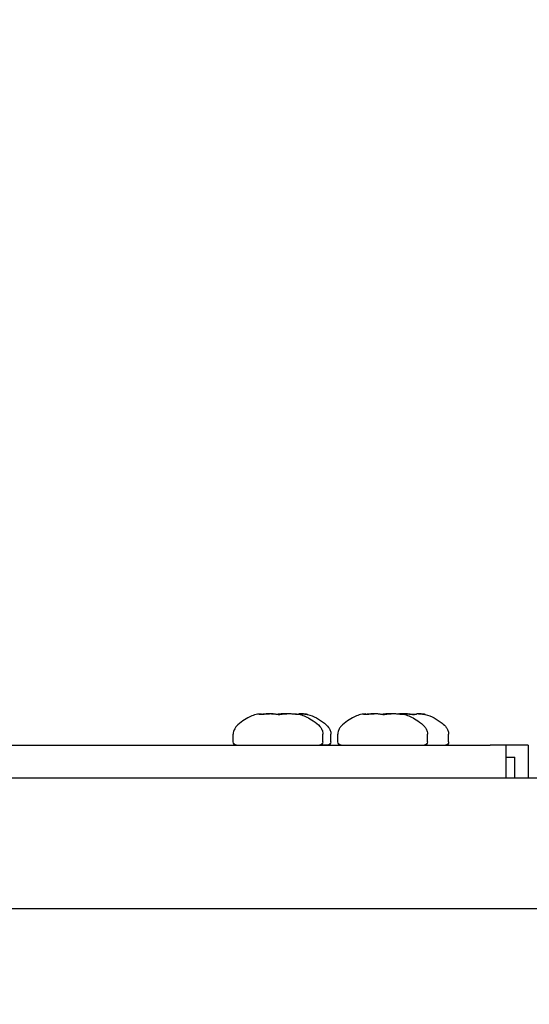
# Model space of a CAD drawing. Units: millimetres. Extents: x -2580 to 3519, y -2464 to 2736.
# Drawn here: x 1288 to 1334, y 405 to 495 of the extents above; entities that cross this region are included whole.
import ezdxf

# ---------------------------------------------------------------- set-up
doc = ezdxf.new("R2010")
doc.units = ezdxf.units.MM
doc.header["$LTSCALE"] = 0.2
doc.header["$MEASUREMENT"] = 0
doc.header["$PDMODE"] = 1
doc.layers.add('HAGS-Dim Plan', color=7, linetype='Continuous', lineweight=100)
doc.layers.add('HAGS-Plan', color=7, linetype='Continuous')
doc.styles.get("Standard").update_dxf_attribs({"font": 'g13f12d.shx', "height": 300})
doc.dimstyles.new('HAGS - Dim Plan', dxfattribs={"dimtxt": 300, "dimasz": 200, "dimexe": 0.18, "dimexo": 0.0625, "dimgap": 150, "dimtad": 0, "dimlfac": 0.001, "dimrnd": 0.05, "dimzin": 1, "dimdsep": 46, "dimtxsty": 'Standard', "dimblk": 'HAGS - Dim Plan arrow', "dimcen": 0.1, "dimse1": 1, "dimse2": 1, "dimclrd": 1, "dimadec": 0, "dimazin": 0, "dimtfac": 1, "dimtofl": 0, "dimtmove": 0, "dimatfit": 3, "dimfxl": 1, "dimtolj": 1, "dimtzin": 0, "dimarcsym": 0})

# ---------------------------------------------------------------- blocks, each defined once
blk = doc.blocks.new('HAGS - Dim Plan arrow')
at = {"color": 1, "lineweight": 0}
blk.add_lwpolyline([(0, 0, 0, 0.35, 0), (-1, 0, 0.015, 0.015, 0)], format="xyseb", dxfattribs=at)
blk = doc.blocks.new('*D2')
at = {"layer": 'Defpoints', "color": 0, "transparency": 16777216}
for p in [(877.798, 427, 595.652), (1270.447, -427, 595.668), (2896.852, -427)]:
    blk.add_point(p, dxfattribs=at)
at = {"layer": 'HAGS-Dim Plan', "color": 1, "lineweight": -2, "transparency": 16777216}
for p, q in [((2896.852, 427), (2896.852, 640.524)), ((2896.852, -227), (2896.852, 227))]:
    blk.add_line(p, q, dxfattribs=at)
at = {"layer": 'HAGS-Dim Plan', "color": 1, "lineweight": -2, "transparency": 16777216, "xscale": 200, "yscale": 200, "zscale": 200}
for p, rotation in [((2896.852, 427), 90), ((2896.852, -427), 270)]:
    blk.add_blockref('HAGS - Dim Plan arrow', p, dxfattribs=dict(at, rotation=rotation))
at = {"layer": 'HAGS-Dim Plan', "color": 0, "transparency": 16777216, "insert": (2896.852, 1246.079), "char_height": 300, "attachment_point": 5, "rotation": 90}
blk.add_mtext('\\A1;0.85m', dxfattribs=at)
blk = doc.blocks.new('*D3')
at = {"layer": 'Defpoints', "color": 0, "transparency": 16777216}
for p in [(-1484.916, 2140.509), (-1484.916, 407.369, 539), (1573.647, 406, 705.765)]:
    blk.add_point(p, dxfattribs=at)
at = {"layer": 'HAGS-Dim Plan', "color": 1, "lineweight": -2, "transparency": 16777216}
for p, q in [((-1284.916, 2140.509), (-561.071, 2140.509)), ((1373.647, 2140.509), (649.802, 2140.509))]:
    blk.add_line(p, q, dxfattribs=at)
at = {"layer": 'HAGS-Dim Plan', "color": 1, "lineweight": -2, "transparency": 16777216, "xscale": 200, "yscale": 200, "zscale": 200, "rotation": 180}
blk.add_blockref('HAGS - Dim Plan arrow', (-1484.916, 2140.509), dxfattribs=at)
at = {"layer": 'HAGS-Dim Plan', "color": 1, "lineweight": -2, "transparency": 16777216, "xscale": 200, "yscale": 200, "zscale": 200}
blk.add_blockref('HAGS - Dim Plan arrow', (1573.647, 2140.509), dxfattribs=at)
at = {"layer": 'HAGS-Dim Plan', "color": 0, "transparency": 16777216, "insert": (44.366, 2140.509), "char_height": 300, "attachment_point": 5}
blk.add_mtext('\\A1;3.06m', dxfattribs=at)
blk = doc.blocks.new('*D4')
at = {"layer": 'Defpoints', "color": 0, "transparency": 16777216}
for p in [(437.5, 1750), (437.5, -1750), (3321.978, -1750)]:
    blk.add_point(p, dxfattribs=at)
at = {"layer": 'HAGS-Dim Plan', "color": 1, "lineweight": -2, "transparency": 16777216}
for p, q in [((3321.978, 1550), (3321.978, 605.437)), ((3321.978, -1550), (3321.978, -605.437))]:
    blk.add_line(p, q, dxfattribs=at)
at = {"layer": 'HAGS-Dim Plan', "color": 1, "lineweight": -2, "transparency": 16777216, "xscale": 200, "yscale": 200, "zscale": 200}
for p, rotation in [((3321.978, 1750), 90), ((3321.978, -1750), 270)]:
    blk.add_blockref('HAGS - Dim Plan arrow', p, dxfattribs=dict(at, rotation=rotation))
at = {"layer": 'HAGS-Dim Plan', "color": 0, "transparency": 16777216, "insert": (3321.978, 0), "char_height": 300, "attachment_point": 5, "rotation": 90}
blk.add_mtext('\\A1;3.50m', dxfattribs=at)
blk = doc.blocks.new('*D5')
at = {"layer": 'Defpoints', "color": 0, "transparency": 16777216}
for p in [(-2580, 2539.623), (-2580, 440), (2580, 440)]:
    blk.add_point(p, dxfattribs=at)
at = {"layer": 'HAGS-Dim Plan', "color": 1, "lineweight": -2, "transparency": 16777216}
for p, q in [((-2380, 2539.623), (-575.437, 2539.623)), ((2380, 2539.623), (575.437, 2539.623))]:
    blk.add_line(p, q, dxfattribs=at)
at = {"layer": 'HAGS-Dim Plan', "color": 1, "lineweight": -2, "transparency": 16777216, "xscale": 200, "yscale": 200, "zscale": 200, "rotation": 180}
blk.add_blockref('HAGS - Dim Plan arrow', (-2580, 2539.623), dxfattribs=at)
at = {"layer": 'HAGS-Dim Plan', "color": 1, "lineweight": -2, "transparency": 16777216, "xscale": 200, "yscale": 200, "zscale": 200}
blk.add_blockref('HAGS - Dim Plan arrow', (2580, 2539.623), dxfattribs=at)
at = {"layer": 'HAGS-Dim Plan', "color": 0, "transparency": 16777216, "insert": (0, 2539.623), "char_height": 300, "attachment_point": 5}
blk.add_mtext('\\A1;5.16m', dxfattribs=at)

msp = doc.modelspace()

# ---------------------------------------------------------------- linework, layer by layer
at = {"layer": 'HAGS-Plan'}
for p, q in [((1309.934, 431.863), (1309.934, 431.81)), ((1313.02, 431.863), (1313.02, 431.817)), ((1313.395, 431.845), (1313.395, 431.837)), ((1319.498, 431.863), (1319.498, 431.81)), ((1322.584, 431.863), (1322.584, 431.817)), ((1324.158, 431.845), (1324.158, 431.837)), ((1307.377, 429.3), (1307.377, 430.014)), ((1315.577, 429.3), (1315.577, 430.014)), ((1316.309, 429.3), (1316.309, 430.014)), ((1316.941, 429.3), (1316.941, 430.014)), ((1325.141, 429.3), (1325.141, 430.014)), ((1327.072, 429.3), (1327.072, 430.014)), ((1253.811, 429), (1330.883, 429)), ((1332.301, 429), (1330.883, 429)), ((1332.301, 429), (1332.301, 426)), ((1334.249, 429), (1332.301, 429)), ((1334.338, 429), (1334.249, 429)), ((1334.338, 429), (1334.338, 426)), ((1332.301, 427.9), (1333.11, 427.9)), ((1333.11, 426), (1333.11, 427.9)), ((1157.469, 426), (1488.902, 426))]:
    msp.add_line(p, q, dxfattribs=at)
at = {"layer": 'HAGS-Plan', "extrusion": (0, 0, -1)}
for centre, start, end in [((-1307.677, 429.3), 270, 0), ((-1315.277, 429.3), 180, 270), ((-1316.009, 429.3), 180, 270), ((-1317.241, 429.3), 270, 0), ((-1324.841, 429.3), 180, 270), ((-1326.772, 429.3), 180, 270)]:
    msp.add_arc(centre, 0.3, start, end, dxfattribs=at)
for start_param, end_param in [(0.036492, 0.631121), (-0.000002, 0.036488)]:
    msp.add_ellipse((1312.209, 429), major_axis=(3.8, 0), ratio=0, start_param=start_param, end_param=end_param, dxfattribs=at)
at = {"layer": 'HAGS-Plan'}
for points, knots in [([(1309.929, 431.863), (1309.688, 431.842), (1309.498, 431.81), (1309.155, 431.712), (1309.002, 431.646), (1308.667, 431.468), (1308.475, 431.356), (1308.048, 431.077), (1307.827, 430.909), (1307.602, 430.643), (1307.551, 430.571), (1307.447, 430.385), (1307.403, 430.265), (1307.38, 430.097), (1307.377, 430.056), (1307.377, 430.014)], [0.2307867, 0.2307867, 0.2307867, 0.2307867, 0.3846293, 0.3846293, 0.538472, 0.538472, 0.6923147, 0.6923147, 0.8461573, 0.8461573, 0.8985357, 0.8985357, 0.9758255, 0.9758255, 1, 1, 1, 1]), ([(1310.001, 431.815), (1309.972, 431.813), (1309.945, 431.811), (1309.896, 431.808), (1309.875, 431.807), (1309.833, 431.805), (1309.813, 431.805), (1309.777, 431.806), (1309.762, 431.807), (1309.734, 431.811), (1309.73, 431.816), (1309.744, 431.825), (1309.753, 431.828), (1309.778, 431.835), (1309.793, 431.839), (1309.811, 431.842)], [-0.08267105, -0.08267105, -0.08267105, -0.08267105, -0.0728057, -0.0728057, -0.06393388, -0.06393388, -0.05339368, -0.05339368, -0.04137918, -0.04137918, -0.02145219, -0.02145219, -0.01021717, -0.01021717, -0.000001, -0.000001, -0.000001, -0.000001]), ([(1309.811, 431.842), (1309.84, 431.847), (1309.865, 431.851), (1309.902, 431.857), (1309.916, 431.86), (1309.933, 431.862), (1309.936, 431.863), (1309.933, 431.863), (1309.932, 431.863), (1309.929, 431.863)], [0.000001, 0.000001, 0.000001, 0.000001, 0.01644403, 0.01644403, 0.03221804, 0.03221804, 0.0480479, 0.0480479, 0.05405754, 0.05405754, 0.05405754, 0.05405754]), ([(1309.934, 431.817), (1309.971, 431.82), (1310.011, 431.824), (1310.099, 431.832), (1310.148, 431.837), (1310.197, 431.842)], [-0.02755211, -0.02755211, -0.02755211, -0.02755211, -0.0148306, -0.0148306, -0.000001, -0.000001, -0.000001, -0.000001]), ([(1310.292, 431.842), (1310.242, 431.837), (1310.191, 431.832), (1310.093, 431.823), (1310.045, 431.818), (1310.001, 431.815)], [-0.03018559, -0.03018559, -0.03018559, -0.03018559, -0.01504117, -0.01504117, -0.000001, -0.000001, -0.000001, -0.000001]), ([(1310.197, 431.842), (1310.247, 431.847), (1310.296, 431.851), (1310.396, 431.857), (1310.446, 431.859), (1310.55, 431.862), (1310.604, 431.863), (1310.671, 431.863), (1310.687, 431.863), (1310.703, 431.863)], [0.000001, 0.000001, 0.000001, 0.000001, 0.01490511, 0.01490511, 0.03035212, 0.03035212, 0.04804874, 0.04804874, 0.05405778, 0.05405778, 0.05405778, 0.05405778]), ([(1311.091, 431.842), (1311.06, 431.849), (1311.021, 431.853), (1310.941, 431.859), (1310.905, 431.861), (1310.831, 431.863), (1310.795, 431.863), (1310.72, 431.863), (1310.68, 431.863), (1310.593, 431.861), (1310.545, 431.859), (1310.428, 431.853), (1310.36, 431.849), (1310.292, 431.842)], [0.000001, 0.000001, 0.000001, 0.000001, 0.02038991, 0.02038991, 0.03525529, 0.03525529, 0.04805199, 0.04805199, 0.06083845, 0.06083845, 0.07566318, 0.07566318, 0.09624715, 0.09624715, 0.09624715, 0.09624715]), ([(1310.912, 431.86), (1310.91, 431.86), (1310.907, 431.861), (1310.889, 431.862), (1310.869, 431.863), (1310.835, 431.863), (1310.824, 431.863), (1310.812, 431.863)], [0.02914076, 0.02914076, 0.02914076, 0.02914076, 0.03221804, 0.03221804, 0.0480479, 0.0480479, 0.0545268, 0.0545268, 0.0545268, 0.0545268]), ([(1310.869, 431.863), (1310.88, 431.863), (1310.89, 431.863), (1310.928, 431.863), (1310.952, 431.862), (1310.989, 431.86), (1311.003, 431.858), (1311.013, 431.854), (1311.015, 431.854), (1311.016, 431.853)], [0.04246639, 0.04246639, 0.04246639, 0.04246639, 0.04804874, 0.04804874, 0.06389058, 0.06389058, 0.07965044, 0.07965044, 0.08222543, 0.08222543, 0.08222543, 0.08222543]), ([(1311.3, 431.815), (1311.256, 431.818), (1311.215, 431.823), (1311.145, 431.832), (1311.115, 431.837), (1311.091, 431.842)], [-0.0301883, -0.0301883, -0.0301883, -0.0301883, -0.01513656, -0.01513656, -0.000001, -0.000001, -0.000001, -0.000001]), ([(1311.992, 431.842), (1311.979, 431.839), (1311.962, 431.835), (1311.921, 431.828), (1311.897, 431.825), (1311.82, 431.816), (1311.763, 431.811), (1311.662, 431.807), (1311.623, 431.806), (1311.548, 431.805), (1311.513, 431.805), (1311.449, 431.807), (1311.42, 431.808), (1311.36, 431.811), (1311.329, 431.813), (1311.3, 431.815)], [-0.08266581, -0.08266581, -0.08266581, -0.08266581, -0.07246992, -0.07246992, -0.06126033, -0.06126033, -0.04132805, -0.04132805, -0.02930448, -0.02930448, -0.01876608, -0.01876608, -0.0098807, -0.0098807, -0.000001, -0.000001, -0.000001, -0.000001]), ([(1311.696, 431.842), (1311.657, 431.837), (1311.615, 431.833), (1311.518, 431.823), (1311.463, 431.819), (1311.39, 431.813), (1311.371, 431.812), (1311.353, 431.811)], [-0.11287691, -0.11287691, -0.11287691, -0.11287691, -0.09890514, -0.09890514, -0.08242053, -0.08242053, -0.07685919, -0.07685919, -0.07685919, -0.07685919]), ([(1311.477, 431.806), (1311.488, 431.806), (1311.498, 431.807), (1311.558, 431.808), (1311.606, 431.811), (1311.699, 431.818), (1311.744, 431.823), (1311.814, 431.833), (1311.841, 431.837), (1311.863, 431.842)], [-0.04887706, -0.04887706, -0.04887706, -0.04887706, -0.0456806, -0.0456806, -0.03067511, -0.03067511, -0.01405936, -0.01405936, -0.000001, -0.000001, -0.000001, -0.000001]), ([(1312.153, 431.863), (1312.116, 431.863), (1312.079, 431.863), (1311.999, 431.861), (1311.957, 431.86), (1311.879, 431.857), (1311.842, 431.855), (1311.769, 431.849), (1311.732, 431.846), (1311.696, 431.842)], [0.000001, 0.000001, 0.000001, 0.000001, 0.01112226, 0.01112226, 0.02400127, 0.02400127, 0.03548157, 0.03548157, 0.04810726, 0.04810726, 0.04810726, 0.04810726]), ([(1311.863, 431.842), (1311.883, 431.846), (1311.905, 431.849), (1311.953, 431.855), (1311.978, 431.857), (1312.036, 431.86), (1312.068, 431.861), (1312.133, 431.863), (1312.165, 431.863), (1312.198, 431.863)], [0.000001, 0.000001, 0.000001, 0.000001, 0.01262587, 0.01262587, 0.02410543, 0.02410543, 0.03698324, 0.03698324, 0.04810351, 0.04810351, 0.04810351, 0.04810351]), ([(1312.757, 431.842), (1312.708, 431.847), (1312.658, 431.851), (1312.558, 431.857), (1312.508, 431.859), (1312.404, 431.862), (1312.351, 431.863), (1312.256, 431.863), (1312.214, 431.862), (1312.138, 431.86), (1312.103, 431.858), (1312.041, 431.851), (1312.014, 431.847), (1311.992, 431.842)], [0.000001, 0.000001, 0.000001, 0.000001, 0.01490511, 0.01490511, 0.03035212, 0.03035212, 0.04804874, 0.04804874, 0.06389058, 0.06389058, 0.07965044, 0.07965044, 0.09623991, 0.09623991, 0.09623991, 0.09623991]), ([(1312.23, 431.863), (1312.241, 431.863), (1312.253, 431.863), (1312.271, 431.863), (1312.278, 431.863), (1312.284, 431.863)], [0.044537428, 0.044537428, 0.044537428, 0.044537428, 0.048051986, 0.048051986, 0.050004145, 0.050004145, 0.050004145, 0.050004145]), ([(1313.218, 431.805), (1313.198, 431.805), (1313.172, 431.806), (1313.108, 431.81), (1313.069, 431.813), (1312.988, 431.82), (1312.946, 431.823), (1312.855, 431.832), (1312.806, 431.837), (1312.757, 431.842)], [-0.05643451, -0.05643451, -0.05643451, -0.05643451, -0.04306912, -0.04306912, -0.02826576, -0.02826576, -0.0148306, -0.0148306, -0.000001, -0.000001, -0.000001, -0.000001]), ([(1313.02, 431.863), (1313.02, 431.863), (1313.02, 431.863), (1313.023, 431.863), (1313.031, 431.862), (1313.06, 431.859), (1313.078, 431.857), (1313.122, 431.851), (1313.148, 431.847), (1313.178, 431.842)], [0.04505403, 0.04505403, 0.04505403, 0.04505403, 0.0480479, 0.0480479, 0.06572785, 0.06572785, 0.08126247, 0.08126247, 0.09623892, 0.09623892, 0.09623892, 0.09623892]), ([(1313.025, 431.863), (1313.267, 431.842), (1313.457, 431.81), (1313.8, 431.712), (1313.953, 431.646), (1314.288, 431.468), (1314.48, 431.356), (1314.906, 431.077), (1315.127, 430.909), (1315.352, 430.643), (1315.403, 430.571), (1315.508, 430.385), (1315.552, 430.265), (1315.574, 430.097), (1315.577, 430.056), (1315.577, 430.014)], [0.2307867, 0.2307867, 0.2307867, 0.2307867, 0.3846293, 0.3846293, 0.538472, 0.538472, 0.6923147, 0.6923147, 0.8461573, 0.8461573, 0.8985357, 0.8985357, 0.9758255, 0.9758255, 1, 1, 1, 1]), ([(1313.178, 431.842), (1313.207, 431.837), (1313.23, 431.832), (1313.262, 431.824), (1313.271, 431.82), (1313.278, 431.813), (1313.275, 431.81), (1313.255, 431.806), (1313.239, 431.805), (1313.218, 431.805)], [-0.05642899, -0.05642899, -0.05642899, -0.05642899, -0.04165026, -0.04165026, -0.02825881, -0.02825881, -0.01340254, -0.01340254, 0, 0, 0, 0]), ([(1313.396, 431.842), (1313.398, 431.838), (1313.394, 431.833), (1313.378, 431.826), (1313.369, 431.824), (1313.358, 431.821)], [-0.11287836, -0.11287836, -0.11287836, -0.11287836, -0.09964208, -0.09964208, -0.09107067, -0.09107067, -0.09107067, -0.09107067]), ([(1313.876, 431.842), (1313.831, 431.847), (1313.787, 431.851), (1313.704, 431.857), (1313.664, 431.859), (1313.586, 431.862), (1313.549, 431.863), (1313.49, 431.863), (1313.466, 431.862), (1313.429, 431.86), (1313.415, 431.858), (1313.397, 431.851), (1313.394, 431.847), (1313.396, 431.842)], [0.000001, 0.000001, 0.000001, 0.000001, 0.01490511, 0.01490511, 0.03035212, 0.03035212, 0.04804874, 0.04804874, 0.06389058, 0.06389058, 0.07965044, 0.07965044, 0.09623991, 0.09623991, 0.09623991, 0.09623991]), ([(1313.549, 431.863), (1313.557, 431.863), (1313.565, 431.863), (1313.601, 431.863), (1313.635, 431.862), (1313.706, 431.859), (1313.744, 431.857), (1313.823, 431.851), (1313.865, 431.847), (1313.909, 431.842)], [0.04246617, 0.04246617, 0.04246617, 0.04246617, 0.0480479, 0.0480479, 0.06572785, 0.06572785, 0.08126247, 0.08126247, 0.09623892, 0.09623892, 0.09623892, 0.09623892]), ([(1314.176, 431.805), (1314.175, 431.805), (1314.167, 431.806), (1314.139, 431.81), (1314.118, 431.813), (1314.065, 431.82), (1314.035, 431.823), (1313.963, 431.832), (1313.921, 431.837), (1313.876, 431.842)], [-0.05643451, -0.05643451, -0.05643451, -0.05643451, -0.04306912, -0.04306912, -0.02826576, -0.02826576, -0.0148306, -0.0148306, -0.000001, -0.000001, -0.000001, -0.000001]), ([(1313.909, 431.842), (1313.953, 431.837), (1313.992, 431.832), (1314.059, 431.824), (1314.086, 431.82), (1314.134, 431.813), (1314.152, 431.81), (1314.174, 431.806), (1314.178, 431.805), (1314.176, 431.805)], [-0.05642899, -0.05642899, -0.05642899, -0.05642899, -0.04165026, -0.04165026, -0.02825881, -0.02825881, -0.01340254, -0.01340254, 0, 0, 0, 0]), ([(1314.174, 431.806), (1314.459, 431.748), (1314.731, 431.628), (1315.234, 431.342), (1315.483, 431.192), (1315.852, 430.899), (1315.988, 430.771), (1316.157, 430.539), (1316.209, 430.447), (1316.287, 430.243), (1316.309, 430.128), (1316.309, 430.014)], [0, 0, 0, 0, 0.871561, 0.871561, 1.736382, 1.736382, 2.285957, 2.285957, 2.597347, 2.597347, 2.939279, 2.939279, 2.939279, 2.939279]), ([(1319.493, 431.863), (1319.252, 431.842), (1319.062, 431.81), (1318.719, 431.712), (1318.566, 431.646), (1318.231, 431.468), (1318.039, 431.356), (1317.612, 431.077), (1317.391, 430.909), (1317.166, 430.643), (1317.115, 430.571), (1317.011, 430.385), (1316.967, 430.265), (1316.944, 430.097), (1316.941, 430.056), (1316.941, 430.014)], [0.2307867, 0.2307867, 0.2307867, 0.2307867, 0.3846293, 0.3846293, 0.538472, 0.538472, 0.6923147, 0.6923147, 0.8461573, 0.8461573, 0.8985357, 0.8985357, 0.9758255, 0.9758255, 1, 1, 1, 1]), ([(1319.565, 431.815), (1319.536, 431.813), (1319.509, 431.811), (1319.46, 431.808), (1319.439, 431.807), (1319.397, 431.805), (1319.377, 431.805), (1319.341, 431.806), (1319.326, 431.807), (1319.298, 431.811), (1319.294, 431.816), (1319.308, 431.825), (1319.317, 431.828), (1319.342, 431.835), (1319.357, 431.839), (1319.375, 431.842)], [-0.08267105, -0.08267105, -0.08267105, -0.08267105, -0.0728057, -0.0728057, -0.06393388, -0.06393388, -0.05339368, -0.05339368, -0.04137918, -0.04137918, -0.02145219, -0.02145219, -0.01021717, -0.01021717, -0.000001, -0.000001, -0.000001, -0.000001]), ([(1319.375, 431.842), (1319.404, 431.847), (1319.429, 431.851), (1319.466, 431.857), (1319.48, 431.86), (1319.497, 431.862), (1319.5, 431.863), (1319.497, 431.863), (1319.496, 431.863), (1319.493, 431.863)], [0.000001, 0.000001, 0.000001, 0.000001, 0.01644403, 0.01644403, 0.03221804, 0.03221804, 0.0480479, 0.0480479, 0.05405754, 0.05405754, 0.05405754, 0.05405754]), ([(1319.498, 431.817), (1319.535, 431.82), (1319.575, 431.824), (1319.663, 431.832), (1319.712, 431.837), (1319.761, 431.842)], [-0.02755211, -0.02755211, -0.02755211, -0.02755211, -0.0148306, -0.0148306, -0.000001, -0.000001, -0.000001, -0.000001]), ([(1319.856, 431.842), (1319.806, 431.837), (1319.755, 431.832), (1319.657, 431.823), (1319.609, 431.818), (1319.565, 431.815)], [-0.03018559, -0.03018559, -0.03018559, -0.03018559, -0.01504117, -0.01504117, -0.000001, -0.000001, -0.000001, -0.000001]), ([(1319.761, 431.842), (1319.811, 431.847), (1319.86, 431.851), (1319.96, 431.857), (1320.01, 431.859), (1320.114, 431.862), (1320.168, 431.863), (1320.235, 431.863), (1320.251, 431.863), (1320.267, 431.863)], [0.000001, 0.000001, 0.000001, 0.000001, 0.01490511, 0.01490511, 0.03035212, 0.03035212, 0.04804874, 0.04804874, 0.05405778, 0.05405778, 0.05405778, 0.05405778]), ([(1320.655, 431.842), (1320.624, 431.849), (1320.585, 431.853), (1320.505, 431.859), (1320.469, 431.861), (1320.395, 431.863), (1320.359, 431.863), (1320.284, 431.863), (1320.244, 431.863), (1320.157, 431.861), (1320.109, 431.859), (1319.992, 431.853), (1319.924, 431.849), (1319.856, 431.842)], [0.000001, 0.000001, 0.000001, 0.000001, 0.02038991, 0.02038991, 0.03525529, 0.03525529, 0.04805199, 0.04805199, 0.06083845, 0.06083845, 0.07566318, 0.07566318, 0.09624715, 0.09624715, 0.09624715, 0.09624715]), ([(1320.864, 431.815), (1320.82, 431.818), (1320.779, 431.823), (1320.709, 431.832), (1320.679, 431.837), (1320.655, 431.842)], [-0.0301883, -0.0301883, -0.0301883, -0.0301883, -0.01513656, -0.01513656, -0.000001, -0.000001, -0.000001, -0.000001]), ([(1321.556, 431.842), (1321.543, 431.839), (1321.526, 431.835), (1321.485, 431.828), (1321.461, 431.825), (1321.384, 431.816), (1321.327, 431.811), (1321.226, 431.807), (1321.187, 431.806), (1321.112, 431.805), (1321.077, 431.805), (1321.013, 431.807), (1320.984, 431.808), (1320.924, 431.811), (1320.893, 431.813), (1320.864, 431.815)], [-0.08266581, -0.08266581, -0.08266581, -0.08266581, -0.07246992, -0.07246992, -0.06126033, -0.06126033, -0.04132805, -0.04132805, -0.02930448, -0.02930448, -0.01876608, -0.01876608, -0.0098807, -0.0098807, -0.000001, -0.000001, -0.000001, -0.000001]), ([(1321.272, 431.842), (1321.229, 431.837), (1321.189, 431.832), (1321.122, 431.824), (1321.095, 431.82), (1321.048, 431.813), (1321.029, 431.81), (1321.016, 431.807), (1321.014, 431.807), (1321.012, 431.807)], [-0.05642899, -0.05642899, -0.05642899, -0.05642899, -0.04165026, -0.04165026, -0.02825881, -0.02825881, -0.01340254, -0.01340254, -0.01050692, -0.01050692, -0.01050692, -0.01050692]), ([(1321.041, 431.806), (1321.052, 431.806), (1321.062, 431.807), (1321.122, 431.808), (1321.17, 431.811), (1321.263, 431.818), (1321.308, 431.823), (1321.378, 431.833), (1321.405, 431.837), (1321.427, 431.842)], [-0.04887706, -0.04887706, -0.04887706, -0.04887706, -0.0456806, -0.0456806, -0.03067511, -0.03067511, -0.01405936, -0.01405936, -0.000001, -0.000001, -0.000001, -0.000001]), ([(1321.657, 431.862), (1321.643, 431.863), (1321.627, 431.863), (1321.58, 431.863), (1321.547, 431.862), (1321.475, 431.859), (1321.438, 431.857), (1321.358, 431.851), (1321.316, 431.847), (1321.272, 431.842)], [0.03568497, 0.03568497, 0.03568497, 0.03568497, 0.0480479, 0.0480479, 0.06572785, 0.06572785, 0.08126247, 0.08126247, 0.09623892, 0.09623892, 0.09623892, 0.09623892]), ([(1321.427, 431.842), (1321.447, 431.846), (1321.469, 431.849), (1321.517, 431.855), (1321.542, 431.857), (1321.6, 431.86), (1321.632, 431.861), (1321.697, 431.863), (1321.729, 431.863), (1321.762, 431.863)], [0.000001, 0.000001, 0.000001, 0.000001, 0.01262587, 0.01262587, 0.02410543, 0.02410543, 0.03698324, 0.03698324, 0.04810351, 0.04810351, 0.04810351, 0.04810351]), ([(1322.321, 431.842), (1322.272, 431.847), (1322.222, 431.851), (1322.122, 431.857), (1322.072, 431.859), (1321.968, 431.862), (1321.915, 431.863), (1321.82, 431.863), (1321.778, 431.862), (1321.702, 431.86), (1321.667, 431.858), (1321.605, 431.851), (1321.578, 431.847), (1321.556, 431.842)], [0.000001, 0.000001, 0.000001, 0.000001, 0.01490511, 0.01490511, 0.03035212, 0.03035212, 0.04804874, 0.04804874, 0.06389058, 0.06389058, 0.07965044, 0.07965044, 0.09623991, 0.09623991, 0.09623991, 0.09623991]), ([(1321.632, 431.863), (1321.643, 431.863), (1321.653, 431.863), (1321.676, 431.863), (1321.688, 431.863), (1321.699, 431.863)], [0.04246639, 0.04246639, 0.04246639, 0.04246639, 0.04804874, 0.04804874, 0.05536285, 0.05536285, 0.05536285, 0.05536285]), ([(1322.782, 431.805), (1322.762, 431.805), (1322.736, 431.806), (1322.672, 431.81), (1322.633, 431.813), (1322.552, 431.82), (1322.51, 431.823), (1322.419, 431.832), (1322.37, 431.837), (1322.321, 431.842)], [-0.05643451, -0.05643451, -0.05643451, -0.05643451, -0.04306912, -0.04306912, -0.02826576, -0.02826576, -0.0148306, -0.0148306, -0.000001, -0.000001, -0.000001, -0.000001]), ([(1322.584, 431.853), (1322.579, 431.853), (1322.575, 431.852), (1322.532, 431.849), (1322.495, 431.846), (1322.459, 431.842)], [0.03399365, 0.03399365, 0.03399365, 0.03399365, 0.03548157, 0.03548157, 0.04810726, 0.04810726, 0.04810726, 0.04810726]), ([(1322.584, 431.863), (1322.584, 431.863), (1322.584, 431.863), (1322.587, 431.863), (1322.595, 431.862), (1322.624, 431.859), (1322.642, 431.857), (1322.686, 431.851), (1322.712, 431.847), (1322.742, 431.842)], [0.04505403, 0.04505403, 0.04505403, 0.04505403, 0.0480479, 0.0480479, 0.06572785, 0.06572785, 0.08126247, 0.08126247, 0.09623892, 0.09623892, 0.09623892, 0.09623892]), ([(1322.589, 431.863), (1322.831, 431.842), (1323.021, 431.81), (1323.364, 431.712), (1323.517, 431.646), (1323.852, 431.468), (1324.044, 431.356), (1324.47, 431.077), (1324.691, 430.909), (1324.916, 430.643), (1324.967, 430.571), (1325.072, 430.385), (1325.116, 430.265), (1325.138, 430.097), (1325.141, 430.056), (1325.141, 430.014)], [0.2307867, 0.2307867, 0.2307867, 0.2307867, 0.3846293, 0.3846293, 0.538472, 0.538472, 0.6923147, 0.6923147, 0.8461573, 0.8461573, 0.8985357, 0.8985357, 0.9758255, 0.9758255, 1, 1, 1, 1]), ([(1322.916, 431.863), (1322.879, 431.863), (1322.842, 431.863), (1322.762, 431.861), (1322.72, 431.86), (1322.669, 431.858), (1322.661, 431.857), (1322.652, 431.857)], [0.000001, 0.000001, 0.000001, 0.000001, 0.01112226, 0.01112226, 0.02400127, 0.02400127, 0.0267913, 0.0267913, 0.0267913, 0.0267913]), ([(1322.742, 431.842), (1322.771, 431.837), (1322.794, 431.832), (1322.826, 431.824), (1322.835, 431.82), (1322.842, 431.813), (1322.839, 431.81), (1322.819, 431.806), (1322.803, 431.805), (1322.782, 431.805)], [-0.05642899, -0.05642899, -0.05642899, -0.05642899, -0.04165026, -0.04165026, -0.02825881, -0.02825881, -0.01340254, -0.01340254, 0, 0, 0, 0]), ([(1323.362, 431.842), (1323.329, 431.846), (1323.293, 431.849), (1323.222, 431.855), (1323.187, 431.857), (1323.11, 431.86), (1323.069, 431.861), (1322.99, 431.863), (1322.953, 431.863), (1322.916, 431.863)], [0.000001, 0.000001, 0.000001, 0.000001, 0.01262587, 0.01262587, 0.02410543, 0.02410543, 0.03698324, 0.03698324, 0.04810351, 0.04810351, 0.04810351, 0.04810351]), ([(1322.972, 431.863), (1322.991, 431.863), (1323.009, 431.863), (1323.07, 431.863), (1323.113, 431.863), (1323.204, 431.861), (1323.253, 431.859), (1323.365, 431.853), (1323.427, 431.849), (1323.485, 431.842)], [0.0424714, 0.0424714, 0.0424714, 0.0424714, 0.04805199, 0.04805199, 0.06083845, 0.06083845, 0.07566318, 0.07566318, 0.09624715, 0.09624715, 0.09624715, 0.09624715]), ([(1324.159, 431.842), (1324.161, 431.838), (1324.157, 431.833), (1324.136, 431.824), (1324.117, 431.82), (1324.064, 431.812), (1324.028, 431.809), (1323.958, 431.806), (1323.927, 431.805), (1323.862, 431.805), (1323.829, 431.806), (1323.746, 431.808), (1323.696, 431.811), (1323.591, 431.818), (1323.536, 431.823), (1323.441, 431.833), (1323.4, 431.837), (1323.362, 431.842)], [-0.1128784, -0.1128784, -0.1128784, -0.1128784, -0.0996421, -0.0996421, -0.08436, -0.08436, -0.0676597, -0.0676597, -0.0564957, -0.0564957, -0.0456806, -0.0456806, -0.0306751, -0.0306751, -0.0140594, -0.0140594, -0.000001, -0.000001, -0.000001, -0.000001]), ([(1323.485, 431.842), (1323.528, 431.837), (1323.574, 431.832), (1323.671, 431.823), (1323.721, 431.818), (1323.771, 431.815)], [-0.03018559, -0.03018559, -0.03018559, -0.03018559, -0.01504117, -0.01504117, -0.000001, -0.000001, -0.000001, -0.000001]), ([(1323.771, 431.815), (1323.803, 431.813), (1323.836, 431.811), (1323.897, 431.808), (1323.925, 431.807), (1323.953, 431.806), (1323.954, 431.806), (1323.954, 431.806)], [-0.08267105, -0.08267105, -0.08267105, -0.08267105, -0.0728057, -0.0728057, -0.06393388, -0.06393388, -0.06364408, -0.06364408, -0.06364408, -0.06364408]), ([(1324.639, 431.842), (1324.594, 431.847), (1324.55, 431.851), (1324.467, 431.857), (1324.427, 431.859), (1324.349, 431.862), (1324.312, 431.863), (1324.253, 431.863), (1324.229, 431.862), (1324.192, 431.86), (1324.178, 431.858), (1324.16, 431.851), (1324.157, 431.847), (1324.159, 431.842)], [0.000001, 0.000001, 0.000001, 0.000001, 0.01490511, 0.01490511, 0.03035212, 0.03035212, 0.04804874, 0.04804874, 0.06389058, 0.06389058, 0.07965044, 0.07965044, 0.09623991, 0.09623991, 0.09623991, 0.09623991]), ([(1324.312, 431.863), (1324.32, 431.863), (1324.328, 431.863), (1324.364, 431.863), (1324.398, 431.862), (1324.469, 431.859), (1324.507, 431.857), (1324.586, 431.851), (1324.628, 431.847), (1324.672, 431.842)], [0.04246617, 0.04246617, 0.04246617, 0.04246617, 0.0480479, 0.0480479, 0.06572785, 0.06572785, 0.08126247, 0.08126247, 0.09623892, 0.09623892, 0.09623892, 0.09623892]), ([(1324.939, 431.805), (1324.938, 431.805), (1324.93, 431.806), (1324.902, 431.81), (1324.881, 431.813), (1324.828, 431.82), (1324.798, 431.823), (1324.726, 431.832), (1324.684, 431.837), (1324.639, 431.842)], [-0.05643451, -0.05643451, -0.05643451, -0.05643451, -0.04306912, -0.04306912, -0.02826576, -0.02826576, -0.0148306, -0.0148306, -0.000001, -0.000001, -0.000001, -0.000001]), ([(1324.672, 431.842), (1324.716, 431.837), (1324.755, 431.832), (1324.822, 431.824), (1324.849, 431.82), (1324.897, 431.813), (1324.915, 431.81), (1324.937, 431.806), (1324.941, 431.805), (1324.939, 431.805)], [-0.05642899, -0.05642899, -0.05642899, -0.05642899, -0.04165026, -0.04165026, -0.02825881, -0.02825881, -0.01340254, -0.01340254, 0, 0, 0, 0]), ([(1324.937, 431.806), (1325.222, 431.748), (1325.494, 431.628), (1325.997, 431.342), (1326.246, 431.192), (1326.615, 430.899), (1326.751, 430.771), (1326.92, 430.539), (1326.972, 430.447), (1327.05, 430.243), (1327.072, 430.128), (1327.072, 430.014)], [0, 0, 0, 0, 0.871561, 0.871561, 1.736382, 1.736382, 2.285957, 2.285957, 2.597347, 2.597347, 2.939279, 2.939279, 2.939279, 2.939279]), ([(1356.811, 414), (1355.711, 414), (1354.183, 414), (1352.263, 414), (1350.342, 414), (1348.029, 414), (1345.324, 414), (1343.972, 414), (1342.522, 414), (1340.974, 414), (1340.201, 414), (1339.403, 414), (1338.581, 414), (1337.758, 414), (1336.911, 414), (1336.041, 414), (1332.564, 414), (1328.753, 414), (1324.635, 414), (1320.517, 414), (1316.094, 414), (1311.381, 414), (1306.669, 414), (1301.665, 414), (1296.379, 414), (1293.736, 414), (1291.022, 414), (1288.238, 414), (1286.847, 414), (1285.436, 414), (1284.012, 414), (1282.588, 414), (1281.151, 414), (1279.702, 414), (1273.907, 414), (1267.918, 414), (1261.749, 414), (1255.579, 414), (1249.231, 414), (1242.713, 414), (1236.195, 414), (1229.508, 414), (1222.655, 414), (1215.802, 414), (1208.785, 414), (1201.607, 414), (1198.018, 414), (1194.388, 414), (1190.719, 414), (1188.884, 414), (1187.041, 414), (1185.194, 414), (1183.346, 414), (1181.492, 414), (1179.633, 414), (1172.196, 414), (1164.668, 414), (1157.055, 414), (1149.441, 414), (1141.742, 414), (1133.958, 414), (1126.174, 414), (1118.306, 414), (1110.355, 414), (1106.38, 414), (1102.386, 414), (1098.38, 414), (1094.375, 414), (1090.357, 414), (1086.326, 414)], [0, 0, 0, 0, 0.0244826, 0.0244826, 0.0244826, 0.0489651, 0.0489651, 0.0489651, 0.0612064, 0.0612064, 0.0612064, 0.0673271, 0.0673271, 0.0673271, 0.0734477, 0.0734477, 0.0734477, 0.0979303, 0.0979303, 0.0979303, 0.1224129, 0.1224129, 0.1224129, 0.1468954, 0.1468954, 0.1468954, 0.1591367, 0.1591367, 0.1591367, 0.1652574, 0.1652574, 0.1652574, 0.171378, 0.171378, 0.171378, 0.1958606, 0.1958606, 0.1958606, 0.2203432, 0.2203432, 0.2203432, 0.2448257, 0.2448257, 0.2448257, 0.2693083, 0.2693083, 0.2693083, 0.2815496, 0.2815496, 0.2815496, 0.2876702, 0.2876702, 0.2876702, 0.2937909, 0.2937909, 0.2937909, 0.3182735, 0.3182735, 0.3182735, 0.342756, 0.342756, 0.342756, 0.3672386, 0.3672386, 0.3672386, 0.3794799, 0.3794799, 0.3794799, 0.3917212, 0.3917212, 0.3917212, 0.3917212])]:
    msp.add_open_spline(points, degree=3, knots=knots, dxfattribs=at)
for points in [[(1312.177, 431.863), (1312.169, 431.863), (1312.161, 431.863), (1312.153, 431.863)], [(1312.198, 431.863), (1312.215, 431.863), (1312.233, 431.863), (1312.251, 431.863)], [(1321.762, 431.863), (1321.779, 431.863), (1321.797, 431.863), (1321.815, 431.863)], [(1322.459, 431.842), (1322.438, 431.84), (1322.417, 431.837), (1322.394, 431.835)]]:
    msp.add_open_spline(points, degree=3, dxfattribs=at)

# ---------------------------------------------------------------- dimensions: what is measured, and where the dimension line sits
at = {"layer": 'HAGS-Dim Plan'}
for base, p1, p2, picture, middle in [((-2580, 2539.623), (2580, 440), (-2580, 440), '*D5', (0, 2539.623)), ((-1484.916, 2140.509), (1573.647, 406, 705.765), (-1484.916, 407.369, 539), '*D3', (44.366, 2140.509))]:
    dim = msp.add_linear_dim(base=base, p1=p1, p2=p2, dimstyle='HAGS - Dim Plan', override={"dimrnd": 0.01, "dimpost": 'm'}, dxfattribs=at)
    dim.commit()
    dim.dimension.update_dxf_attribs({"geometry": picture, "text_midpoint": middle, "dimtype": 160})
for base, p1, p2, picture, middle in [((2896.852, -427), (877.798, 427, 595.652), (1270.447, -427, 595.668), '*D2', (2896.852, 1246.079)), ((3321.978, -1750), (437.5, 1750), (437.5, -1750), '*D4', (3321.978, 0))]:
    dim = msp.add_linear_dim(base=base, p1=p1, p2=p2, angle=90, dimstyle='HAGS - Dim Plan', override={"dimrnd": 0.01, "dimpost": 'm'}, dxfattribs=at)
    dim.commit()
    dim.dimension.update_dxf_attribs({"geometry": picture, "text_midpoint": middle, "dimtype": 160})

doc.saveas('drawing.dxf')
